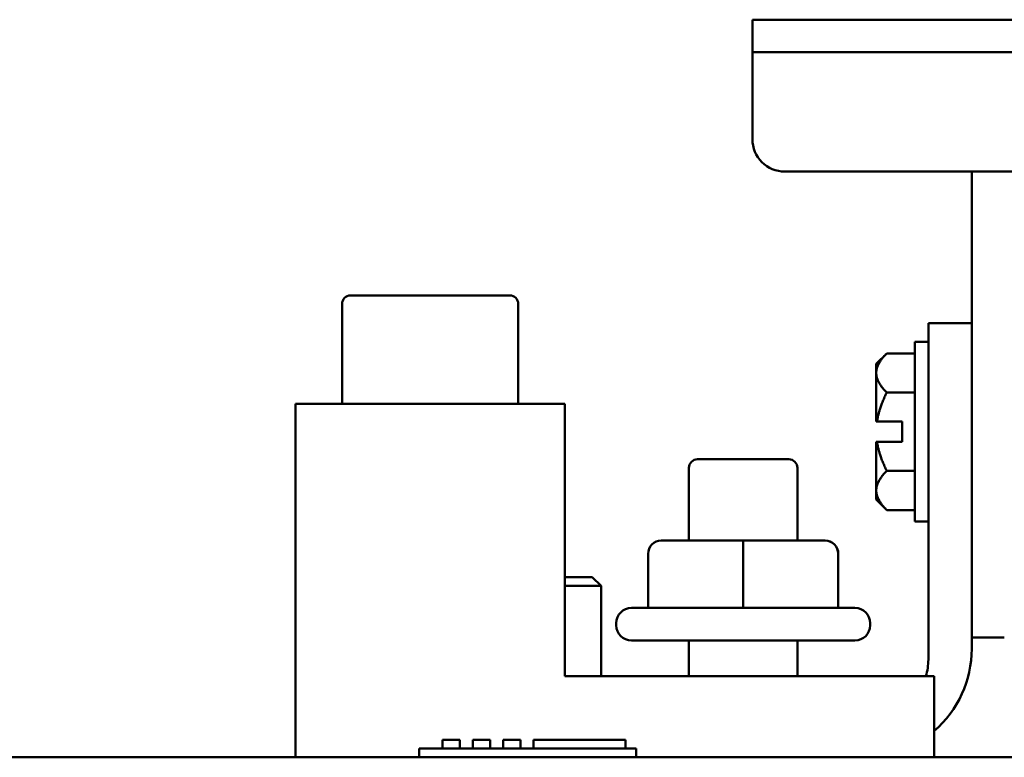
# Model space of a CAD drawing. Units: inches. Extents: x 0.05 to 2.15, y 0.02 to 1.67.
# Drawn here: x 1.26 to 1.33, y 0.72 to 0.77 of the extents above; entities that cross this region are included whole.
import ezdxf

# ---------------------------------------------------------------- set-up
doc = ezdxf.new("R2010")
doc.units = ezdxf.units.IN
doc.header["$LTSCALE"] = 0.1
doc.header["$MEASUREMENT"] = 0
doc.layers.add('Visible (ANSI)', color=7, linetype='Continuous', lineweight=50)

msp = doc.modelspace()

# ---------------------------------------------------------------- linework, layer by layer
at = {"layer": 'Visible (ANSI)'}
for p, q in [((1.313233858812253, 0.7743330871701458), (1.321567192145587, 0.7743330871701458)), ((1.313233858812253, 0.7743330871701458), (1.313233858812253, 0.7718330871701458)), ((1.373767192145587, 0.7743330871701457), (1.321567192145587, 0.7743330871701457)), ((1.321567192145587, 0.7718330871701458), (1.313233858812253, 0.7718330871701458)), ((1.313233858812252, 0.7718330871701458), (1.313233858812252, 0.7709997538368125)), ((1.321567192145587, 0.7718330871701456), (1.373767192145587, 0.7718330871701456)), ((1.313233858812251, 0.7709997538368125), (1.313233858812251, 0.7651664205034793)), ((1.315733858812252, 0.7626664205034793), (1.379600525478919, 0.762666420503479)), ((1.33008385881228, 0.7626664205034793), (1.33008385881228, 0.751033087170146)), ((1.281719661034577, 0.744833087170146), (1.281719661034577, 0.7524997538368126)), ((1.294590224550289, 0.7531664205034793), (1.282395939520192, 0.7531664205034793)), ((1.295258908236173, 0.744833087170146), (1.295258908236173, 0.7524997538368126)), ((1.326750525478918, 0.7251997538368127), (1.326750525478918, 0.751033087170146)), ((1.326750525478918, 0.751033087170146), (1.330083858812251, 0.751033087170146)), ((1.330083858812251, 0.751033087170146), (1.330083858812251, 0.726033087170146)), ((1.325717192145579, 0.7357997538368127), (1.325717192145579, 0.7495997538368128)), ((1.325717192145579, 0.7495997538368128), (1.326750525478912, 0.7495997538368128)), ((1.322750525478912, 0.7479080871701461), (1.323556257449637, 0.7487138191408713)), ((1.323556257449637, 0.7487138191408713), (1.325717192145579, 0.7487138191408713)), ((1.322750525478913, 0.7472103028148567), (1.322750525478912, 0.7479080871701461)), ((1.322750525478913, 0.7472103028148567), (1.322750525478913, 0.7434810038368127)), ((1.323556257449639, 0.7457067864888419), (1.32571719214558, 0.7457067864888419)), ((1.278155951302045, 0.7176997538368126), (1.278155951302045, 0.7448330871701458)), ((1.278155951302045, 0.7448330871701458), (1.298822617968711, 0.7448330871701458)), ((1.298822617968711, 0.7448330871701458), (1.298822617968711, 0.7239330871701457)), ((1.322808793295621, 0.7434810038368127), (1.322750525478913, 0.7434810038368127)), ((1.324750525478914, 0.7434810038368127), (1.322808793295621, 0.7434810038368127)), ((1.324750525478914, 0.7419185038368128), (1.324750525478914, 0.7434810038368127)), ((1.322750525478913, 0.7381892048587688), (1.322750525478913, 0.7419185038368128)), ((1.322750525478913, 0.7419185038368126), (1.322808793295621, 0.7419185038368126)), ((1.324750525478914, 0.7419185038368128), (1.322808793295621, 0.7419185038368128)), ((1.309030951302042, 0.7405830871701459), (1.316030951302042, 0.7405830871701459)), ((1.308364284635376, 0.7343330871701457), (1.308364284635376, 0.7399164205034793)), ((1.316697617968709, 0.7343330871701457), (1.316697617968709, 0.7399164205034793)), ((1.323556257449639, 0.7396927211847834), (1.32571719214558, 0.7396927211847834)), ((1.322750525478912, 0.7374914205034794), (1.322750525478913, 0.7381892048587688)), ((1.322750525478912, 0.7374914205034794), (1.323556257449637, 0.7366856885327542)), ((1.323556257449637, 0.7366856885327542), (1.325717192145579, 0.7366856885327542)), ((1.325717192145579, 0.7357997538368127), (1.326750525478912, 0.7357997538368127)), ((1.312524614005826, 0.7343330871701458), (1.30622778504449, 0.7343330871701458)), ((1.318827780263379, 0.7343330871701457), (1.312524614005826, 0.7343330871701457)), ((1.318834117559595, 0.7343330871701458), (1.318827780263379, 0.7343330871701457)), ((1.305227282463926, 0.7333330871701457), (1.305227282463926, 0.729166420503479)), ((1.312523608085792, 0.7333330871701457), (1.312523608085792, 0.729166420503479)), ((1.319827276923908, 0.7333330871701457), (1.319827276923908, 0.729166420503479)), ((1.319834620140159, 0.7333330871701457), (1.319834620140159, 0.729166420503479)), ((1.300922286775224, 0.7315330871701464), (1.298822617968692, 0.7315330871701464)), ((1.300922286775224, 0.7315330871701464), (1.30161312754101, 0.7308664205034797)), ((1.298822617968693, 0.7308664205034797), (1.30161312754101, 0.7308664205034797)), ((1.301613127541009, 0.7239330871701457), (1.30161312754101, 0.7308664205034797)), ((1.303947617968709, 0.729166420503479), (1.321114284635375, 0.729166420503479)), ((1.302780951302042, 0.7278330871701458), (1.302780951302042, 0.7279997538368126)), ((1.322280951302042, 0.7278330871701458), (1.322280951302042, 0.7279997538368124)), ((1.330083858812277, 0.7268997538368128), (1.332583858812248, 0.7268997538368128)), ((1.321114284635375, 0.7266664205034792), (1.303947617968709, 0.7266664205034792)), ((1.308364284635376, 0.7239330871701457), (1.308364284635376, 0.7266664205034791)), ((1.316697617968709, 0.7239330871701456), (1.316697617968709, 0.7266664205034791)), ((1.298822617968711, 0.7239330871701457), (1.327189284635378, 0.7239330871701456)), ((1.327189284635378, 0.7239330871701456), (1.327189284635378, 0.7176997538368123)), ((1.290770607089423, 0.7190330871701455), (1.28943727375609, 0.7190330871701455)), ((1.28943727375609, 0.7183664205034788), (1.28943727375609, 0.7190330871701455)), ((1.290770607089423, 0.7183664205034788), (1.290770607089423, 0.7190330871701455)), ((1.293103940422757, 0.7190330871701454), (1.291770607089423, 0.7190330871701454)), ((1.291770607089423, 0.7183664205034788), (1.291770607089423, 0.7190330871701455)), ((1.293103940422757, 0.7183664205034788), (1.293103940422757, 0.7190330871701454)), ((1.295437273756091, 0.7190330871701454), (1.294103940422757, 0.7190330871701454)), ((1.294103940422757, 0.7183664205034788), (1.294103940422757, 0.7190330871701454)), ((1.295437273756091, 0.7183664205034788), (1.295437273756091, 0.7190330871701454)), ((1.30348248366406, 0.7190330871701454), (1.296437273756088, 0.7190330871701455)), ((1.296437273756088, 0.7183664205034788), (1.296437273756088, 0.7190330871701455)), ((1.30348248366406, 0.7183664205034788), (1.30348248366406, 0.7190330871701454)), ((1.102214284635394, 0.717699753836813), (1.429214284635388, 0.7176997538368121)), ((1.28764822199414, 0.7183664205034788), (1.304314888660807, 0.7183664205034788)), ((1.28764822199414, 0.7176997538368123), (1.28764822199414, 0.7183664205034788)), ((1.304314888660807, 0.7176997538368121), (1.304314888660807, 0.7183664205034787))]:
    msp.add_line(p, q, dxfattribs=at)
for centre, radius, start, end in [((1.315733858812252, 0.7651664205034793), 0.0025, 180, 270), ((1.282386327701243, 0.7524997538368126), 0.0006666666666667, 90, 180), ((1.294592241569507, 0.7524997538368126), 0.0006666666666667, 0, 90), ((1.309030951302042, 0.7399164205034792), 0.0006666666666667, 90, 180), ((1.316030951302042, 0.7399164205034792), 0.0006666666666667, 0, 90), ((1.303947617968709, 0.7279997538368124), 0.0011666666666667, 90, 180), ((1.321114284635375, 0.7279997538368124), 0.0011666666666667, 0, 90), ((1.303947617968709, 0.7278330871701458), 0.0011666666666667, 180, 270), ((1.321114284635375, 0.7278330871701458), 0.0011666666666667, 270, 0), ((1.321750525478918, 0.726033087170146), 0.0083333333333333, 310.7417828657783, 0), ((1.322583858812251, 0.7251997538368127), 0.0041666666666667, 342.3019883673703, 0)]:
    msp.add_arc(centre, radius, start, end, dxfattribs=at)
for centre, major_axis, ratio, start_param, end_param in [((1.30622778504449, 0.7333330871701457), (0.0010005025805639, 0), 0.9994976718964428, 1.570796326794898, 3.141592653589796), ((1.312524614005826, 0.7333330871701457), (0, -0.001), 0.001005920034274, 3.141592647438349, 4.712388980384689), ((1.318827780263379, 0.7333330871701457), (0, -0.001), 0.9994966605296243, 1.570796326794898, 3.141592653589796), ((1.318834117559595, 0.7333330871701457), (-0.0010005025805639, 0), 0.9994976718964425, 3.141592653589796, 4.712388980384689)]:
    msp.add_ellipse(centre, major_axis=major_axis, ratio=ratio, start_param=start_param, end_param=end_param, dxfattribs=at)
for points, weights in [([(1.322750525478913, 0.7472103028148566), (1.322750525478912, 0.7479080871701461), (1.323556257449637, 0.7487138191408713)], [1.410784251968503, 1.410784251968503, 1.309494499898983]), ([(1.323556257449639, 0.7457067864888419), (1.322750525478913, 0.7465125184595675), (1.322750525478913, 0.7472103028148566)], [1.309494499898983, 1.410784251968503, 1.410784251968503]), ([(1.322808793295621, 0.7434810038368114), (1.322962941342101, 0.7445201542737668), (1.323556257449639, 0.7457067864888419)], [1.402936630741119, 1.38259057167562, 1.309494499898984]), ([(1.323556257449639, 0.7396927211847834), (1.322962941342101, 0.7408793533998588), (1.322808793295621, 0.7419185038368142)], [1.309494499898984, 1.382590571675621, 1.402936630741119]), ([(1.322750525478913, 0.7381892048587686), (1.322750525478913, 0.7388869892140583), (1.323556257449639, 0.7396927211847834)], [1.410784251968505, 1.410784251968505, 1.309494499898985]), ([(1.323556257449637, 0.7366856885327542), (1.322750525478912, 0.7374914205034794), (1.322750525478913, 0.7381892048587688)], [1.309494499898984, 1.410784251968505, 1.410784251968505])]:
    msp.add_rational_spline(points, weights, degree=2, dxfattribs=at)

doc.saveas('drawing.dxf')
